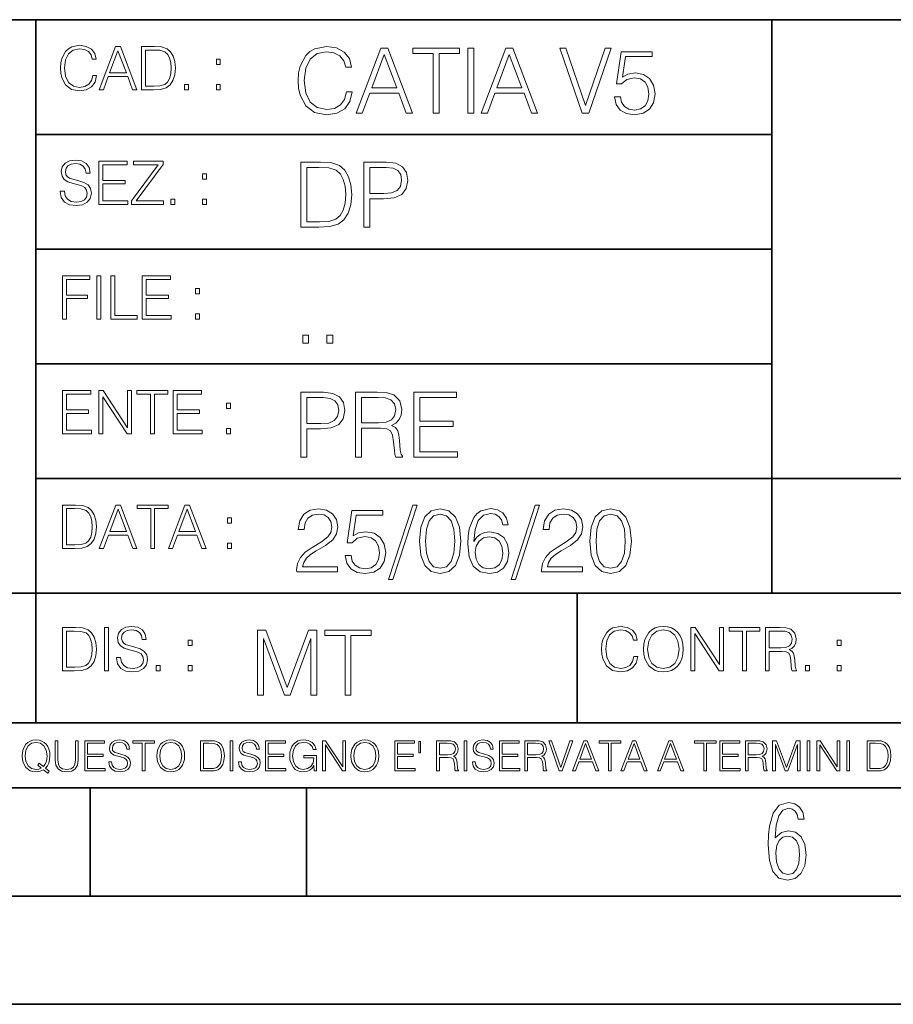
# Model space of a CAD drawing. Extents: x 0 to 420, y 0 to 297.
# Drawn here: x 254 to 295, y 0 to 46 of the extents above; entities that cross this region are included whole.
import ezdxf

# ---------------------------------------------------------------- set-up
doc = ezdxf.new("R2010")
doc.units = 0

msp = doc.modelspace()

# ---------------------------------------------------------------- linework, layer by layer
at = {"color": 7, "lineweight": 35}
for p, q in [((234.999802, 45.500252), (410, 45.500252)), ((254.999802, 13.00025), (254.999802, 45.500252)), ((288.999786, 25.05073), (288.999786, 45.500252)), ((254.999802, 40.200249), (288.999786, 40.200249)), ((254.999802, 34.900249), (288.999786, 34.900249)), ((254.999802, 29.60025), (288.999786, 29.60025)), ((288.999786, 19.00025), (288.999786, 25.05073)), ((254.999802, 24.300249), (410, 24.300249)), ((234.999802, 19.00025), (329.999786, 19.00025)), ((279.999786, 13.00025), (279.999786, 19.00025)), ((234.999802, 13.00025), (410, 13.00025)), ((25.000401, 9.99976), (410, 9.99976)), ((234.999802, 10.00025), (410, 10.00025)), ((257.5, 4.99976), (257.5, 9.99976)), ((267.5, 4.99976), (267.5, 9.99976)), ((247.5, 4.99976), (257.5, 4.99976)), ((257.5, 4.99976), (267.5, 4.99976)), ((267.5, 4.99976), (415, 4.99976)), ((0, 0), (420, 0)), ((0, 0), (420, 0))]:
    msp.add_line(p, q, dxfattribs=at)
at = {"color": 7, "lineweight": 18}
for points in [[(257.624268, 42.916454), (257.568634, 42.685577), (257.443481, 42.513115), (257.257111, 42.407413), (257.017883, 42.37125), (256.728577, 42.429665), (256.511627, 42.602127), (256.372528, 42.885857), (256.325256, 43.269722), (256.372528, 43.648026), (256.50885, 43.923409), (256.723022, 44.093086), (257.012329, 44.151501), (257.240417, 44.118122), (257.421234, 44.023548), (257.546387, 43.873337), (257.604797, 43.678623), (257.785614, 43.678623), (257.718842, 43.940098), (257.560303, 44.140377), (257.321075, 44.26833), (257.012329, 44.31562), (256.650696, 44.243298), (256.500488, 44.157066), (256.372528, 44.037457), (256.197296, 43.709221), (256.150024, 43.500599), (256.136108, 43.266941), (256.150024, 43.027718), (256.197296, 42.819096), (256.369751, 42.485298), (256.645142, 42.276676), (257.006744, 42.207134), (257.32663, 42.257206), (257.571442, 42.393505), (257.732758, 42.616035), (257.805084, 42.916454)], [(257.921906, 42.262768), (258.113861, 42.262768), (258.341949, 42.874729), (259.243195, 42.874729), (259.468506, 42.262768), (259.660431, 42.262768), (258.901062, 44.262768), (258.681305, 44.262768)], [(260.341949, 44.262768), (259.871857, 44.262768), (259.871857, 42.262768), (260.422607, 42.262768), (260.761963, 42.276676), (261.02066, 42.348999), (261.1987, 42.488079), (261.332214, 42.688358), (261.412872, 42.947052), (261.440704, 43.266941), (261.412872, 43.564575), (261.340546, 43.812141), (261.220947, 44.00964), (261.062378, 44.154285), (260.798126, 44.246078), (260.478241, 44.262768)], [(269.344757, 42.166176), (269.261322, 41.819859), (269.073547, 41.561169), (268.794006, 41.402615), (268.435181, 41.348373), (268.001221, 41.435993), (267.675781, 41.694687), (267.467163, 42.120277), (267.39624, 42.696075), (267.467163, 43.263531), (267.6716, 43.676605), (267.992889, 43.931126), (268.426819, 44.018749), (268.768982, 43.968678), (269.040192, 43.826813), (269.227936, 43.601501), (269.315552, 43.309429), (269.586761, 43.309429), (269.486633, 43.701641), (269.24881, 44.002056), (268.889984, 44.193993), (268.426819, 44.264923), (267.884399, 44.156437), (267.659088, 44.027092), (267.467163, 43.847675), (267.204285, 43.355328), (267.133362, 43.042393), (267.112488, 42.691906), (267.133362, 42.333073), (267.204285, 42.020138), (267.462982, 41.519444), (267.876068, 41.206509), (268.418488, 41.102196), (268.898315, 41.177299), (269.265503, 41.381752), (269.507507, 41.715549), (269.615967, 42.166176)], [(269.791229, 41.185646), (270.079132, 41.185646), (270.421265, 42.103588), (271.773132, 42.103588), (272.111115, 41.185646), (272.399017, 41.185646), (271.259918, 44.185646), (270.930298, 44.185646)], [(273.354492, 41.185646), (273.629883, 41.185646), (273.629883, 43.939472), (274.564514, 43.939472), (274.564514, 44.185646), (272.419861, 44.185646), (272.419861, 43.939472), (273.354492, 43.939472)], [(274.956726, 41.185646), (275.232117, 41.185646), (275.232117, 44.185646), (274.956726, 44.185646)], [(275.570068, 41.185646), (275.857971, 41.185646), (276.200134, 42.103588), (277.552002, 42.103588), (277.889984, 41.185646), (278.177856, 41.185646), (277.038788, 44.185646), (276.709167, 44.185646)], [(280.243225, 41.185646), (280.53949, 41.185646), (281.57843, 44.185646), (281.298859, 44.185646), (280.393433, 41.536133), (279.488037, 44.185646), (279.200134, 44.185646)], [(258.403137, 43.038845), (258.789795, 44.068054), (259.17923, 43.038845)], [(260.05542, 42.426884), (260.05542, 44.098652), (260.422607, 44.098652), (260.728577, 44.084743), (260.96225, 44.00964), (261.087433, 43.890026), (261.176422, 43.72591), (261.232056, 43.517288), (261.251526, 43.261375), (261.232056, 42.994339), (261.176422, 42.780151), (261.081848, 42.616035), (260.948334, 42.501987), (260.731384, 42.438011), (260.442078, 42.426884)], [(270.513062, 42.349762), (271.093018, 43.893574), (271.677185, 42.349762)], [(276.291931, 42.349762), (276.871887, 43.893574), (277.456024, 42.349762)], [(281.732819, 41.936687), (281.807922, 41.586201), (281.999847, 41.323338), (282.283569, 41.16061), (282.659088, 41.102196), (283.0513, 41.17313), (283.347534, 41.360889), (283.53949, 41.665478), (283.606232, 42.074379), (283.53949, 42.470764), (283.355896, 42.775352), (283.067993, 42.967289), (282.696655, 43.038219), (282.350342, 42.988148), (282.099976, 42.85046), (282.241852, 43.797607), (283.472717, 43.797607), (283.472717, 44.018749), (282.045746, 44.018749), (281.824615, 42.529179), (282.054077, 42.529179), (282.296082, 42.741974), (282.650757, 42.817078), (282.930298, 42.762836), (283.143097, 42.612629), (283.272461, 42.374798), (283.32251, 42.061863), (283.276611, 41.748928), (283.147278, 41.519444), (282.93866, 41.373405), (282.66745, 41.323338), (282.39624, 41.365063), (282.191772, 41.490234), (282.058258, 41.682171), (282.004028, 41.936687)], [(263.334991, 43.431057), (263.518585, 43.431057), (263.518585, 43.678623), (263.334991, 43.678623)], [(261.866272, 42.262768), (262.049866, 42.262768), (262.049866, 42.510334), (261.866272, 42.510334)], [(263.334991, 42.262768), (263.518585, 42.262768), (263.518585, 42.510334), (263.334991, 42.510334)], [(256.124969, 37.569164), (256.124969, 37.555256), (256.172272, 37.277092), (256.316895, 37.074032), (256.550568, 36.951637), (256.870453, 36.907131), (257.156952, 36.948856), (257.373932, 37.062904), (257.510223, 37.24371), (257.560303, 37.485714), (257.521362, 37.699898), (257.407318, 37.861237), (257.212585, 37.980846), (256.931641, 38.072639), (256.697998, 38.131054), (256.545013, 38.181122), (256.442078, 38.250664), (256.38089, 38.345242), (256.36142, 38.473194), (256.389221, 38.631748), (256.478241, 38.751362), (256.622894, 38.823681), (256.820374, 38.851498), (257.026215, 38.8209), (257.182007, 38.734669), (257.276581, 38.595589), (257.312744, 38.406437), (257.501892, 38.406437), (257.451813, 38.662346), (257.318298, 38.854282), (257.10968, 38.973892), (256.828735, 39.015617), (256.553345, 38.973892), (256.347504, 38.865406), (256.216766, 38.695728), (256.172272, 38.47876), (256.205658, 38.267353), (256.305786, 38.119926), (256.475464, 38.014225), (256.717468, 37.93634), (256.906616, 37.88905), (257.115234, 37.822292), (257.259888, 37.741623), (257.343323, 37.627579), (257.371155, 37.46624), (257.337769, 37.302124), (257.240417, 37.176952), (257.084656, 37.096283), (256.87323, 37.071247), (256.634003, 37.10463), (256.458771, 37.201984), (256.350281, 37.357758), (256.314117, 37.569164)], [(257.90802, 36.962765), (259.251526, 36.962765), (259.251526, 37.126881), (258.091583, 37.126881), (258.091583, 37.908524), (259.120789, 37.908524), (259.120789, 38.072639), (258.091583, 38.072639), (258.091583, 38.798649), (259.21817, 38.798649), (259.21817, 38.962765), (257.90802, 38.962765)], [(259.415649, 36.962765), (260.901062, 36.962765), (260.901062, 37.126881), (259.632629, 37.126881), (260.881592, 38.804211), (260.881592, 38.962765), (259.510223, 38.962765), (259.510223, 38.798649), (260.653473, 38.798649), (259.415649, 37.132446)], [(267.946991, 38.918949), (267.241852, 38.918949), (267.241852, 35.918949), (268.067993, 35.918949), (268.577026, 35.939812), (268.965088, 36.048294), (269.232117, 36.25692), (269.432404, 36.557335), (269.553406, 36.945374), (269.595123, 37.425209), (269.553406, 37.871662), (269.444916, 38.243011), (269.265503, 38.539253), (269.027649, 38.756222), (268.631287, 38.893913), (268.151459, 38.918949)], [(270.150055, 35.918949), (270.425446, 35.918949), (270.425446, 37.220757), (271.063812, 37.220757), (271.552002, 37.270828), (271.902496, 37.429379), (272.111115, 37.696419), (272.182037, 38.076111), (272.119446, 38.443287), (271.931702, 38.706154), (271.627106, 38.864708), (271.197327, 38.918949), (270.150055, 38.918949)], [(262.697998, 38.131054), (262.881592, 38.131054), (262.881592, 38.37862), (262.697998, 38.37862)], [(267.517242, 36.165123), (267.517242, 38.672775), (268.067993, 38.672775), (268.526978, 38.651913), (268.877441, 38.539253), (269.065216, 38.35984), (269.19873, 38.113663), (269.282196, 37.800728), (269.311401, 37.416862), (269.282196, 37.016308), (269.19873, 36.695026), (269.056854, 36.448853), (268.856598, 36.277782), (268.531128, 36.181816), (268.097198, 36.165123)], [(270.425446, 37.466934), (270.425446, 38.672775), (271.184814, 38.672775), (271.501923, 38.635223), (271.723083, 38.526737), (271.852417, 38.343147), (271.898315, 38.080284), (271.844086, 37.792385), (271.693878, 37.604622), (271.435181, 37.49614), (271.067993, 37.466934)], [(261.229279, 36.962765), (261.412872, 36.962765), (261.412872, 37.210331), (261.229279, 37.210331)], [(262.697998, 36.962765), (262.881592, 36.962765), (262.881592, 37.210331), (262.697998, 37.210331)], [(256.222321, 31.662767), (256.405914, 31.662767), (256.405914, 32.611305), (257.387848, 32.611305), (257.387848, 32.775425), (256.405914, 32.775425), (256.405914, 33.49865), (257.487976, 33.49865), (257.487976, 33.662766), (256.222321, 33.662766)], [(257.816223, 31.662767), (257.999817, 31.662767), (257.999817, 33.662766), (257.816223, 33.662766)], [(258.461548, 31.662767), (259.67157, 31.662767), (259.67157, 31.826883), (258.645142, 31.826883), (258.645142, 33.662766), (258.461548, 33.662766)], [(259.90802, 31.662767), (261.251526, 31.662767), (261.251526, 31.826883), (260.091583, 31.826883), (260.091583, 32.608524), (261.120789, 32.608524), (261.120789, 32.772644), (260.091583, 32.772644), (260.091583, 33.49865), (261.21817, 33.49865), (261.21817, 33.662766), (259.90802, 33.662766)], [(262.375336, 32.831059), (262.558899, 32.831059), (262.558899, 33.078621), (262.375336, 33.078621)], [(262.375336, 31.662767), (262.558899, 31.662767), (262.558899, 31.910334), (262.375336, 31.910334)], [(267.325287, 30.552248), (267.600677, 30.552248), (267.600677, 30.923597), (267.325287, 30.923597)], [(268.435181, 30.552248), (268.710541, 30.552248), (268.710541, 30.923597), (268.435181, 30.923597)], [(256.222321, 26.362768), (257.565857, 26.362768), (257.565857, 26.526884), (256.405914, 26.526884), (256.405914, 27.308527), (257.43512, 27.308527), (257.43512, 27.472643), (256.405914, 27.472643), (256.405914, 28.19865), (257.532471, 28.19865), (257.532471, 28.362768), (256.222321, 28.362768)], [(257.905212, 26.362768), (258.088806, 26.362768), (258.088806, 28.079041), (259.212585, 26.362768), (259.415649, 26.362768), (259.415649, 28.362768), (259.232056, 28.362768), (259.232056, 26.646496), (258.108276, 28.362768), (257.905212, 28.362768)], [(260.289093, 26.362768), (260.472687, 26.362768), (260.472687, 28.19865), (261.095764, 28.19865), (261.095764, 28.362768), (259.666016, 28.362768), (259.666016, 28.19865), (260.289093, 28.19865)], [(261.343323, 26.362768), (262.686859, 26.362768), (262.686859, 26.526884), (261.526917, 26.526884), (261.526917, 27.308527), (262.556122, 27.308527), (262.556122, 27.472643), (261.526917, 27.472643), (261.526917, 28.19865), (262.653473, 28.19865), (262.653473, 28.362768), (261.343323, 28.362768)], [(267.241852, 25.285646), (267.517242, 25.285646), (267.517242, 26.587454), (268.155609, 26.587454), (268.643799, 26.637524), (268.994293, 26.796078), (269.202911, 27.063114), (269.273834, 27.44281), (269.211243, 27.809986), (269.023499, 28.072851), (268.718903, 28.231403), (268.289124, 28.285646), (267.241852, 28.285646)], [(269.762024, 25.285646), (270.037384, 25.285646), (270.037384, 26.629179), (270.913605, 26.629179), (271.209869, 26.599972), (271.389282, 26.499832), (271.481079, 26.303726), (271.526978, 25.990793), (271.560333, 25.594408), (271.585388, 25.406649), (271.627106, 25.285646), (271.931702, 25.285646), (271.931702, 25.327372), (271.86911, 25.423338), (271.835724, 25.602753), (271.798187, 26.053379), (271.768982, 26.307899), (271.714722, 26.504005), (271.606232, 26.650042), (271.422668, 26.750181), (271.627106, 26.858664), (271.781494, 27.017218), (271.873291, 27.230013), (271.906647, 27.488707), (271.810699, 27.889263), (271.53949, 28.164644), (271.188995, 28.268957), (270.763397, 28.285646), (269.762024, 28.285646)], [(272.461609, 25.285646), (274.476898, 25.285646), (274.476898, 25.531822), (272.736969, 25.531822), (272.736969, 26.704283), (274.280792, 26.704283), (274.280792, 26.950459), (272.736969, 26.950459), (272.736969, 28.039471), (274.426819, 28.039471), (274.426819, 28.285646), (272.461609, 28.285646)], [(263.810638, 27.531057), (263.994232, 27.531057), (263.994232, 27.778624), (263.810638, 27.778624)], [(267.517242, 26.83363), (267.517242, 28.039471), (268.276611, 28.039471), (268.593719, 28.001919), (268.81488, 27.893435), (268.944214, 27.709846), (268.990112, 27.446981), (268.935852, 27.159082), (268.785645, 26.971321), (268.526978, 26.862837), (268.15979, 26.83363)], [(270.037384, 26.875355), (270.037384, 28.039471), (270.817657, 28.039471), (271.143097, 28.022781), (271.397614, 27.93516), (271.560333, 27.743227), (271.622925, 27.480362), (271.572876, 27.200806), (271.431, 27.013046), (271.184814, 26.904562), (270.834351, 26.875355)], [(263.810638, 26.362768), (263.994232, 26.362768), (263.994232, 26.610334), (263.810638, 26.610334)], [(256.693848, 23.068348), (256.223755, 23.068348), (256.223755, 21.068348), (256.774506, 21.068348), (257.113892, 21.082256), (257.372559, 21.154579), (257.550598, 21.293661), (257.684113, 21.493938), (257.764771, 21.752632), (257.792603, 22.072521), (257.764771, 22.370155), (257.692444, 22.617722), (257.572845, 22.815218), (257.414307, 22.959864), (257.150024, 23.051659), (256.830139, 23.068348)], [(256.407349, 21.232464), (256.407349, 22.904232), (256.774506, 22.904232), (257.080505, 22.890324), (257.314148, 22.815218), (257.439331, 22.695608), (257.528351, 22.53149), (257.583984, 22.322868), (257.603455, 22.066957), (257.583984, 21.799919), (257.528351, 21.585733), (257.433777, 21.421616), (257.300232, 21.30757), (257.083282, 21.243591), (256.793976, 21.232464)], [(257.926117, 21.068348), (258.118042, 21.068348), (258.34613, 21.680309), (259.247406, 21.680309), (259.472717, 21.068348), (259.664642, 21.068348), (258.905243, 23.068348), (258.685516, 23.068348)], [(258.407349, 21.844425), (258.793976, 22.873632), (259.183411, 21.844425)], [(260.301636, 21.068348), (260.485229, 21.068348), (260.485229, 22.904232), (261.108307, 22.904232), (261.108307, 23.068348), (259.678558, 23.068348), (259.678558, 22.904232), (260.301636, 22.904232)], [(261.119446, 21.068348), (261.311371, 21.068348), (261.539459, 21.680309), (262.440735, 21.680309), (262.666046, 21.068348), (262.857971, 21.068348), (262.098572, 23.068348), (261.878815, 23.068348)], [(261.600677, 21.844425), (261.987305, 22.873632), (262.37674, 21.844425)], [(267.049927, 19.985647), (268.931702, 19.985647), (268.931702, 20.219305), (267.321136, 20.219305), (267.371185, 20.423756), (267.496368, 20.611517), (267.684143, 20.782587), (267.946991, 20.953659), (268.38092, 21.199833), (268.714722, 21.458527), (268.889984, 21.73391), (268.948395, 22.059361), (268.885803, 22.405674), (268.70639, 22.672712), (268.426819, 22.839611), (268.063812, 22.902199), (267.66745, 22.835438), (267.375366, 22.647678), (267.187592, 22.34726), (267.116669, 21.934187), (267.392059, 21.934187), (267.433777, 22.247122), (267.563141, 22.472435), (267.771759, 22.605953), (268.055481, 22.656023), (268.309998, 22.614298), (268.506104, 22.497469), (268.627106, 22.305536), (268.673004, 22.051016), (268.627106, 21.80484), (268.493591, 21.596218), (268.188995, 21.370905), (267.763397, 21.116385), (267.446289, 20.886898), (267.220978, 20.644896), (267.087463, 20.377859), (267.045746, 20.073269)], [(269.286346, 20.736691), (269.36145, 20.386204), (269.553406, 20.123339), (269.837128, 19.960613), (270.212646, 19.902199), (270.604858, 19.973129), (270.901093, 20.160891), (271.093018, 20.465481), (271.15979, 20.874382), (271.093018, 21.270765), (270.909454, 21.575356), (270.621552, 21.767288), (270.250183, 21.838221), (269.90387, 21.788151), (269.653534, 21.650459), (269.79538, 22.597609), (271.026276, 22.597609), (271.026276, 22.818748), (269.599274, 22.818748), (269.378143, 21.32918), (269.607635, 21.32918), (269.84964, 21.541975), (270.204285, 21.617081), (270.483856, 21.562838), (270.696655, 21.412628), (270.825989, 21.174799), (270.876068, 20.861864), (270.83017, 20.548929), (270.700806, 20.319445), (270.492188, 20.173409), (270.220978, 20.123339), (269.949768, 20.165064), (269.745331, 20.290237), (269.611816, 20.48217), (269.557556, 20.736691)], [(272.41571, 23.064924), (271.293304, 19.63516), (271.497772, 19.63516), (272.615967, 23.064924)], [(272.720276, 21.404284), (272.782867, 20.75338), (272.966461, 20.281893), (273.266876, 19.998165), (273.675781, 19.902199), (274.080505, 19.993992), (274.385101, 20.281893), (274.568695, 20.749208), (274.635437, 21.400112), (274.568695, 22.046843), (274.385101, 22.518332), (274.080505, 22.802059), (273.675781, 22.902199), (273.266876, 22.806231), (272.966461, 22.522503), (272.782867, 22.051016)], [(275.236298, 21.387594), (275.294708, 21.946705), (275.440735, 22.355606), (275.678558, 22.60178), (275.999847, 22.68523), (276.212646, 22.647678), (276.383698, 22.547539), (276.5047, 22.38064), (276.567291, 22.163671), (276.821808, 22.163671), (276.738373, 22.472435), (276.571472, 22.706093), (276.325287, 22.852129), (276.016541, 22.90637), (275.561737, 22.797886), (275.378143, 22.668541), (275.227936, 22.489124), (275.019318, 21.971739), (274.969238, 21.642115), (274.952545, 21.262421), (275.015137, 20.674103), (275.207062, 20.248512), (275.52417, 19.985647), (275.953949, 19.902199), (276.325287, 19.973129), (276.609009, 20.160891), (276.788452, 20.461308), (276.855194, 20.857691), (276.792603, 21.262421), (276.61319, 21.567011), (276.337799, 21.758944), (275.978973, 21.829876), (275.732819, 21.800669), (275.528351, 21.713047), (275.36145, 21.575356)], [(278.073547, 23.064924), (276.951172, 19.63516), (277.155609, 19.63516), (278.273834, 23.064924)], [(278.365631, 19.985647), (280.247406, 19.985647), (280.247406, 20.219305), (278.636841, 20.219305), (278.68692, 20.423756), (278.812073, 20.611517), (278.999847, 20.782587), (279.262695, 20.953659), (279.696655, 21.199833), (280.030457, 21.458527), (280.205688, 21.73391), (280.264099, 22.059361), (280.201508, 22.405674), (280.022095, 22.672712), (279.742554, 22.839611), (279.379547, 22.902199), (278.983154, 22.835438), (278.691071, 22.647678), (278.503326, 22.34726), (278.432404, 21.934187), (278.707764, 21.934187), (278.749512, 22.247122), (278.878845, 22.472435), (279.087463, 22.605953), (279.371185, 22.656023), (279.625702, 22.614298), (279.821808, 22.497469), (279.94281, 22.305536), (279.988708, 22.051016), (279.94281, 21.80484), (279.809296, 21.596218), (279.5047, 21.370905), (279.079132, 21.116385), (278.762024, 20.886898), (278.536713, 20.644896), (278.403168, 20.377859), (278.36145, 20.073269)], [(280.5979, 21.404284), (280.660492, 20.75338), (280.844086, 20.281893), (281.144501, 19.998165), (281.553406, 19.902199), (281.95813, 19.993992), (282.262695, 20.281893), (282.446289, 20.749208), (282.513062, 21.400112), (282.446289, 22.046843), (282.262695, 22.518332), (281.95813, 22.802059), (281.553406, 22.902199), (281.144501, 22.806231), (280.844086, 22.522503), (280.660492, 22.051016)], [(263.85379, 22.236637), (264.037384, 22.236637), (264.037384, 22.484203), (263.85379, 22.484203)], [(273.004028, 21.404284), (273.041565, 21.95505), (273.166748, 22.34726), (273.375366, 22.576746), (273.675781, 22.656023), (273.972015, 22.576746), (274.184814, 22.34726), (274.309998, 21.95505), (274.351715, 21.404284), (274.309998, 20.845175), (274.184814, 20.457136), (273.972015, 20.223478), (273.675781, 20.148373), (273.375366, 20.223478), (273.166748, 20.457136), (273.041565, 20.849346)], [(280.881622, 21.404284), (280.919189, 21.95505), (281.044342, 22.34726), (281.25296, 22.576746), (281.553406, 22.656023), (281.84964, 22.576746), (282.062439, 22.34726), (282.187592, 21.95505), (282.22934, 21.404284), (282.187592, 20.845175), (282.062439, 20.457136), (281.84964, 20.223478), (281.553406, 20.148373), (281.25296, 20.223478), (281.044342, 20.457136), (280.919189, 20.849346)], [(275.294708, 20.886898), (275.340607, 21.174799), (275.474121, 21.404284), (275.678558, 21.554493), (275.941437, 21.608734), (276.204285, 21.558664), (276.404572, 21.408457), (276.525574, 21.170626), (276.571472, 20.845175), (276.529755, 20.536411), (276.408752, 20.306927), (276.208466, 20.169235), (275.933075, 20.123339), (275.666046, 20.173409), (275.465759, 20.327789), (275.336426, 20.569792)], [(263.85379, 21.068348), (264.037384, 21.068348), (264.037384, 21.315914), (263.85379, 21.315914)], [(256.692444, 17.412767), (256.222321, 17.412767), (256.222321, 15.412767), (256.773102, 15.412767), (257.112457, 15.426676), (257.371155, 15.498999), (257.549164, 15.638081), (257.682709, 15.838359), (257.763367, 16.097052), (257.791168, 16.416941), (257.763367, 16.714575), (257.69104, 16.962141), (257.571442, 17.159637), (257.412872, 17.304283), (257.148621, 17.396078), (256.828735, 17.412767)], [(258.175049, 15.412767), (258.358643, 15.412767), (258.358643, 17.412767), (258.175049, 17.412767)], [(258.723022, 16.019165), (258.723022, 16.005257), (258.770325, 15.727093), (258.914948, 15.524033), (259.148621, 15.401641), (259.468506, 15.357135), (259.755005, 15.398859), (259.971985, 15.512906), (260.108276, 15.693713), (260.158356, 15.935716), (260.119415, 16.149902), (260.005371, 16.311237), (259.810638, 16.430847), (259.529694, 16.522642), (259.296051, 16.581057), (259.143066, 16.631126), (259.040131, 16.700666), (258.978943, 16.795242), (258.959473, 16.923199), (258.987274, 17.081753), (259.076294, 17.201363), (259.220947, 17.273685), (259.418427, 17.301502), (259.624268, 17.270905), (259.78006, 17.184673), (259.874634, 17.045591), (259.910797, 16.85644), (260.099945, 16.85644), (260.049866, 17.11235), (259.916351, 17.304283), (259.707733, 17.423893), (259.426788, 17.465618), (259.151398, 17.423893), (258.945557, 17.315411), (258.814819, 17.145729), (258.770325, 16.928762), (258.803711, 16.717358), (258.903839, 16.569931), (259.073517, 16.464228), (259.315521, 16.386341), (259.504669, 16.339054), (259.713287, 16.272295), (259.857941, 16.191628), (259.941376, 16.077579), (259.969208, 15.916245), (259.935822, 15.752128), (259.83847, 15.626954), (259.682709, 15.546287), (259.471283, 15.521252), (259.232056, 15.554631), (259.056824, 15.651989), (258.948334, 15.80776), (258.91217, 16.019165)], [(282.624268, 16.066454), (282.568634, 15.835577), (282.443451, 15.663116), (282.25708, 15.557413), (282.017853, 15.521252), (281.728577, 15.579666), (281.511597, 15.752128), (281.372528, 16.035854), (281.325226, 16.419722), (281.372528, 16.798025), (281.50882, 17.073406), (281.723022, 17.243088), (282.012299, 17.301502), (282.240387, 17.268122), (282.421204, 17.173546), (282.546387, 17.023338), (282.604797, 16.828623), (282.785614, 16.828623), (282.718842, 17.090097), (282.560272, 17.290375), (282.321075, 17.418331), (282.012299, 17.465618), (281.650696, 17.393295), (281.500488, 17.307066), (281.372528, 17.187454), (281.197296, 16.859221), (281.149994, 16.650599), (281.136078, 16.416941), (281.149994, 16.177719), (281.197296, 15.969095), (281.369751, 15.635299), (281.645142, 15.426676), (282.006744, 15.357135), (282.32663, 15.407204), (282.571411, 15.543505), (282.732758, 15.766036), (282.805084, 16.066454)], [(283.072113, 16.411377), (283.086029, 16.174936), (283.136078, 15.969095), (283.319672, 15.638081), (283.608978, 15.429458), (283.786987, 15.376606), (283.987274, 15.357135), (284.184753, 15.376606), (284.362793, 15.429458), (284.521332, 15.515688), (284.654877, 15.638081), (284.760559, 15.788289), (284.83844, 15.969095), (284.885742, 16.174936), (284.905212, 16.411377), (284.888519, 16.645035), (284.83844, 16.850876), (284.760559, 17.031683), (284.654877, 17.184673), (284.521332, 17.304283), (284.362793, 17.390514), (284.184753, 17.446148), (283.987274, 17.465618), (283.786987, 17.446148), (283.608978, 17.390514), (283.453186, 17.304283), (283.319672, 17.184673), (283.136078, 16.850876), (283.086029, 16.642252)], [(283.261261, 16.411377), (283.314117, 16.784117), (283.461548, 17.065062), (283.692413, 17.240305), (283.987274, 17.301502), (284.284912, 17.240305), (284.513, 17.065062), (284.663208, 16.786898), (284.716064, 16.411377), (284.663208, 16.033073), (284.513, 15.75491), (284.284912, 15.579666), (283.987274, 15.521252), (283.689636, 15.579666), (283.461548, 15.75491), (283.31134, 16.033073)], [(285.264038, 15.412767), (285.447632, 15.412767), (285.447632, 17.12904), (286.571411, 15.412767), (286.774475, 15.412767), (286.774475, 17.412767), (286.590881, 17.412767), (286.590881, 15.696495), (285.467102, 17.412767), (285.264038, 17.412767)], [(287.647919, 15.412767), (287.831482, 15.412767), (287.831482, 17.24865), (288.45459, 17.24865), (288.45459, 17.412767), (287.024811, 17.412767), (287.024811, 17.24865), (287.647919, 17.24865)], [(288.702148, 15.412767), (288.885742, 15.412767), (288.885742, 16.308456), (289.469879, 16.308456), (289.667389, 16.288984), (289.786987, 16.222225), (289.848175, 16.091488), (289.878784, 15.882865), (289.901031, 15.618608), (289.917725, 15.493435), (289.945557, 15.412767), (290.14859, 15.412767), (290.14859, 15.440584), (290.106873, 15.504561), (290.084625, 15.624172), (290.059601, 15.924589), (290.040131, 16.094269), (290.003967, 16.225006), (289.931641, 16.322365), (289.809235, 16.389124), (289.945557, 16.461447), (290.048462, 16.567148), (290.10965, 16.709013), (290.131927, 16.881474), (290.067932, 17.148512), (289.887115, 17.3321), (289.653473, 17.401642), (289.369751, 17.412767), (288.702148, 17.412767)], [(256.405914, 15.576884), (256.405914, 17.24865), (256.773102, 17.24865), (257.079071, 17.234743), (257.312744, 17.159637), (257.437897, 17.040028), (257.526917, 16.87591), (257.58255, 16.667288), (257.60202, 16.411377), (257.58255, 16.144339), (257.526917, 15.930153), (257.432343, 15.766036), (257.298828, 15.651989), (257.081848, 15.588011), (256.792572, 15.576884)], [(265.237671, 14.285647), (265.513062, 14.285647), (265.513062, 16.901781), (266.48941, 14.285647), (266.743927, 14.285647), (267.699432, 16.901781), (267.699432, 14.285647), (267.974823, 14.285647), (267.974823, 17.285646), (267.586761, 17.285646), (266.614594, 14.644479), (265.625702, 17.285646), (265.237671, 17.285646)], [(269.280792, 14.285647), (269.556183, 14.285647), (269.556183, 17.039473), (270.490814, 17.039473), (270.490814, 17.285646), (268.346161, 17.285646), (268.346161, 17.039473), (269.280792, 17.039473)], [(288.885742, 16.472572), (288.885742, 17.24865), (289.405914, 17.24865), (289.622864, 17.237524), (289.792542, 17.17911), (289.901031, 17.051155), (289.942749, 16.87591), (289.909393, 16.689541), (289.814819, 16.564367), (289.650696, 16.492044), (289.417023, 16.472572)], [(262.030396, 16.581057), (262.213989, 16.581057), (262.213989, 16.828623), (262.030396, 16.828623)], [(292.026215, 16.581057), (292.209808, 16.581057), (292.209808, 16.828623), (292.026215, 16.828623)], [(260.561707, 15.412767), (260.74527, 15.412767), (260.74527, 15.660334), (260.561707, 15.660334)], [(262.030396, 15.412767), (262.213989, 15.412767), (262.213989, 15.660334), (262.030396, 15.660334)], [(290.557495, 15.412767), (290.741089, 15.412767), (290.741089, 15.660334), (290.557495, 15.660334)], [(292.026215, 15.412767), (292.209808, 15.412767), (292.209808, 15.660334), (292.026215, 15.660334)], [(255.545105, 10.67863), (255.615204, 10.768199), (255.438019, 10.912288), (255.529541, 11.019381), (255.593781, 11.147893), (255.632736, 11.301718), (255.646362, 11.480855), (255.634674, 11.644416), (255.599625, 11.788505), (255.545105, 11.91507), (255.471115, 12.022162), (255.377655, 12.10589), (255.266663, 12.166252), (255.142044, 12.205194), (255.003799, 12.218824), (254.863602, 12.205194), (254.738983, 12.166252), (254.629944, 12.10589), (254.536484, 12.022162), (254.407974, 11.788505), (254.372925, 11.642468), (254.36319, 11.480855), (254.372925, 11.315348), (254.407974, 11.171259), (254.536484, 10.939548), (254.738983, 10.793511), (254.863602, 10.756516), (255.003799, 10.742886), (255.196564, 10.768199), (255.344559, 10.838296)], [(255.247192, 10.918129), (255.140106, 10.871398), (255.015488, 10.857768), (254.799347, 10.898658), (254.635788, 11.019381), (254.53064, 11.216043), (254.49559, 11.480855), (254.532593, 11.741774), (254.635788, 11.938436), (254.797409, 12.061106), (255.003799, 12.103943), (255.212143, 12.061106), (255.371811, 11.938436), (255.476959, 11.74372), (255.513962, 11.480855), (255.502274, 11.323136), (255.469177, 11.188783), (255.416595, 11.075849), (255.344559, 10.988227), (255.151794, 11.142052), (255.081696, 11.052483)], [(255.887802, 12.181828), (255.887802, 11.282246), (255.920914, 11.046641), (256.020203, 10.877239), (256.18573, 10.777935), (256.419373, 10.742886), (256.651093, 10.777935), (256.816589, 10.877239), (256.917847, 11.046641), (256.952911, 11.282246), (256.952911, 12.181828), (256.824402, 12.181828), (256.824402, 11.29977), (256.801025, 11.103108), (256.728973, 10.964861), (256.60437, 10.88308), (256.419373, 10.857768), (256.232452, 10.88308), (256.107849, 10.964861), (256.03775, 11.103108), (256.016327, 11.29977), (256.016327, 12.181828)], [(257.2547, 10.781829), (258.19519, 10.781829), (258.19519, 10.89671), (257.383209, 10.89671), (257.383209, 11.443859), (258.103668, 11.443859), (258.103668, 11.558742), (257.383209, 11.558742), (257.383209, 12.066947), (258.171814, 12.066947), (258.171814, 12.181828), (257.2547, 12.181828)], [(258.364594, 11.206307), (258.364594, 11.196571), (258.397675, 11.001857), (258.498932, 10.859715), (258.662506, 10.77404), (258.886414, 10.742886), (259.086975, 10.772093), (259.238861, 10.851926), (259.334259, 10.978491), (259.369324, 11.147893), (259.342041, 11.297823), (259.262207, 11.410758), (259.125916, 11.494485), (258.92926, 11.558742), (258.765686, 11.599631), (258.6586, 11.63468), (258.586548, 11.683359), (258.543732, 11.749562), (258.53009, 11.83913), (258.549561, 11.950118), (258.611877, 12.033846), (258.713135, 12.084472), (258.851379, 12.103943), (258.995453, 12.082524), (259.104492, 12.022162), (259.170715, 11.924806), (259.196014, 11.792399), (259.32843, 11.792399), (259.293365, 11.971537), (259.199921, 12.10589), (259.053864, 12.189617), (258.857208, 12.218824), (258.664429, 12.189617), (258.520355, 12.113679), (258.428833, 11.994903), (258.397675, 11.843025), (258.421051, 11.695042), (258.49115, 11.591843), (258.609924, 11.517851), (258.779327, 11.463331), (258.911743, 11.430229), (259.05777, 11.383498), (259.159027, 11.32703), (259.217438, 11.247197), (259.236908, 11.134263), (259.213531, 11.019381), (259.145386, 10.931759), (259.036346, 10.875292), (258.888367, 10.857768), (258.720917, 10.881133), (258.598236, 10.949284), (258.522308, 11.058324), (258.496979, 11.206307)], [(259.910614, 10.781829), (260.039124, 10.781829), (260.039124, 12.066947), (260.475281, 12.066947), (260.475281, 12.181828), (259.474457, 12.181828), (259.474457, 12.066947), (259.910614, 12.066947)], [(260.588226, 11.480855), (260.597961, 11.315348), (260.632996, 11.171259), (260.761536, 10.939548), (260.96402, 10.793511), (261.088654, 10.756516), (261.228821, 10.742886), (261.367096, 10.756516), (261.491699, 10.793511), (261.602692, 10.853873), (261.696167, 10.939548), (261.770142, 11.044694), (261.824677, 11.171259), (261.857758, 11.315348), (261.871399, 11.480855), (261.859711, 11.644416), (261.824677, 11.788505), (261.770142, 11.91507), (261.696167, 12.022162), (261.602692, 12.10589), (261.491699, 12.166252), (261.367096, 12.205194), (261.228821, 12.218824), (261.088654, 12.205194), (260.96402, 12.166252), (260.85498, 12.10589), (260.761536, 12.022162), (260.632996, 11.788505), (260.597961, 11.642468)], [(260.720642, 11.480855), (260.757629, 11.741774), (260.86084, 11.938436), (261.02243, 12.061106), (261.228821, 12.103943), (261.437195, 12.061106), (261.596832, 11.938436), (261.701996, 11.74372), (261.738983, 11.480855), (261.701996, 11.216043), (261.596832, 11.021328), (261.437195, 10.898658), (261.228821, 10.857768), (261.020477, 10.898658), (260.86084, 11.021328), (260.755676, 11.216043)], [(262.938446, 12.181828), (262.609375, 12.181828), (262.609375, 10.781829), (262.994904, 10.781829), (263.232452, 10.791565), (263.413544, 10.842191), (263.538147, 10.939548), (263.631622, 11.079742), (263.68808, 11.260827), (263.70755, 11.48475), (263.68808, 11.693094), (263.637451, 11.866391), (263.553741, 12.004639), (263.442749, 12.10589), (263.257751, 12.170146), (263.033844, 12.181828)], [(262.737885, 10.89671), (262.737885, 12.066947), (262.994904, 12.066947), (263.209076, 12.057211), (263.37265, 12.004639), (263.460266, 11.920911), (263.522583, 11.806029), (263.561523, 11.659993), (263.575134, 11.480855), (263.561523, 11.293929), (263.522583, 11.143998), (263.45636, 11.029117), (263.362915, 10.949284), (263.211029, 10.904499), (263.008545, 10.89671)], [(263.976257, 10.781829), (264.104767, 10.781829), (264.104767, 12.181828), (263.976257, 12.181828)], [(264.359863, 11.206307), (264.359863, 11.196571), (264.392944, 11.001857), (264.494202, 10.859715), (264.657776, 10.77404), (264.881683, 10.742886), (265.082245, 10.772093), (265.234131, 10.851926), (265.329529, 10.978491), (265.364563, 11.147893), (265.337311, 11.297823), (265.257477, 11.410758), (265.121185, 11.494485), (264.92453, 11.558742), (264.760956, 11.599631), (264.65387, 11.63468), (264.581818, 11.683359), (264.539001, 11.749562), (264.52536, 11.83913), (264.54483, 11.950118), (264.607147, 12.033846), (264.708374, 12.084472), (264.846649, 12.103943), (264.990723, 12.082524), (265.099762, 12.022162), (265.165955, 11.924806), (265.191284, 11.792399), (265.3237, 11.792399), (265.288635, 11.971537), (265.19519, 12.10589), (265.049133, 12.189617), (264.852478, 12.218824), (264.659698, 12.189617), (264.515625, 12.113679), (264.424103, 11.994903), (264.392944, 11.843025), (264.416321, 11.695042), (264.48642, 11.591843), (264.605194, 11.517851), (264.774597, 11.463331), (264.907013, 11.430229), (265.05304, 11.383498), (265.154297, 11.32703), (265.212708, 11.247197), (265.232178, 11.134263), (265.208801, 11.019381), (265.140656, 10.931759), (265.031616, 10.875292), (264.883636, 10.857768), (264.716187, 10.881133), (264.593506, 10.949284), (264.517578, 11.058324), (264.492249, 11.206307)], [(265.607971, 10.781829), (266.548431, 10.781829), (266.548431, 10.89671), (265.736481, 10.89671), (265.736481, 11.443859), (266.45694, 11.443859), (266.45694, 11.558742), (265.736481, 11.558742), (265.736481, 12.066947), (266.525085, 12.066947), (266.525085, 12.181828), (265.607971, 12.181828)], [(267.856934, 10.781829), (267.960114, 10.781829), (267.960114, 11.500327), (267.375977, 11.500327), (267.375977, 11.385445), (267.837463, 11.385445), (267.837463, 11.379603), (267.804352, 11.157629), (267.707001, 10.994068), (267.553162, 10.892817), (267.348724, 10.857768), (267.14621, 10.900605), (266.992401, 11.025223), (266.893097, 11.223831), (266.859985, 11.486697), (266.893097, 11.751509), (266.992401, 11.944277), (267.150116, 12.063053), (267.364288, 12.103943), (267.527863, 12.080577), (267.662201, 12.014374), (267.757629, 11.911175), (267.810181, 11.774875), (267.942596, 11.774875), (267.88028, 11.959854), (267.759583, 12.100049), (267.58432, 12.187671), (267.362366, 12.218824), (267.224091, 12.205194), (267.099487, 12.168199), (266.900879, 12.02411), (266.826874, 11.918963), (266.772369, 11.794346), (266.737305, 11.64831), (266.72757, 11.48475), (266.737305, 11.319242), (266.770416, 11.173205), (266.89505, 10.939548), (266.984619, 10.853873), (267.093658, 10.793511), (267.216309, 10.756516), (267.354553, 10.742886), (267.512268, 10.764304), (267.650543, 10.818825), (267.761505, 10.908394), (267.843292, 11.029117)], [(268.244415, 10.781829), (268.372925, 10.781829), (268.372925, 11.98322), (269.159576, 10.781829), (269.301697, 10.781829), (269.301697, 12.181828), (269.173187, 12.181828), (269.173187, 10.980438), (268.386566, 12.181828), (268.244415, 12.181828)], [(269.55484, 11.480855), (269.564575, 11.315348), (269.599609, 11.171259), (269.728149, 10.939548), (269.930634, 10.793511), (270.055267, 10.756516), (270.195465, 10.742886), (270.33371, 10.756516), (270.458313, 10.793511), (270.569305, 10.853873), (270.662781, 10.939548), (270.736755, 11.044694), (270.79129, 11.171259), (270.824371, 11.315348), (270.838013, 11.480855), (270.826324, 11.644416), (270.79129, 11.788505), (270.736755, 11.91507), (270.662781, 12.022162), (270.569305, 12.10589), (270.458313, 12.166252), (270.33371, 12.205194), (270.195465, 12.218824), (270.055267, 12.205194), (269.930634, 12.166252), (269.821594, 12.10589), (269.728149, 12.022162), (269.599609, 11.788505), (269.564575, 11.642468)], [(269.687256, 11.480855), (269.724243, 11.741774), (269.827454, 11.938436), (269.989044, 12.061106), (270.195465, 12.103943), (270.403809, 12.061106), (270.563477, 11.938436), (270.66861, 11.74372), (270.705597, 11.480855), (270.66861, 11.216043), (270.563477, 11.021328), (270.403809, 10.898658), (270.195465, 10.857768), (269.987122, 10.898658), (269.827454, 11.021328), (269.72229, 11.216043)], [(271.575989, 10.781829), (272.516449, 10.781829), (272.516449, 10.89671), (271.704498, 10.89671), (271.704498, 11.443859), (272.424927, 11.443859), (272.424927, 11.558742), (271.704498, 11.558742), (271.704498, 12.066947), (272.493103, 12.066947), (272.493103, 12.181828), (271.575989, 12.181828)], [(272.775421, 12.144833), (272.693634, 12.144833), (272.693634, 11.619102), (272.775421, 11.619102)], [(273.511444, 10.781829), (273.639954, 10.781829), (273.639954, 11.408811), (274.048859, 11.408811), (274.187103, 11.395181), (274.270844, 11.348449), (274.31366, 11.256933), (274.335083, 11.110897), (274.350647, 10.925918), (274.362335, 10.838296), (274.381805, 10.781829), (274.523956, 10.781829), (274.523956, 10.8013), (274.494751, 10.846085), (274.479187, 10.929812), (274.461639, 11.140104), (274.448029, 11.258881), (274.422699, 11.350396), (274.37207, 11.418547), (274.286407, 11.465278), (274.381805, 11.515904), (274.453857, 11.589895), (274.496704, 11.6892), (274.512268, 11.809923), (274.467499, 11.99685), (274.340942, 12.125361), (274.177368, 12.17404), (273.97876, 12.181828), (273.511444, 12.181828)], [(273.639954, 11.523693), (273.639954, 12.066947), (274.004059, 12.066947), (274.155945, 12.059158), (274.274719, 12.018269), (274.350647, 11.928699), (274.379883, 11.806029), (274.356506, 11.67557), (274.290314, 11.587949), (274.175415, 11.537323), (274.011871, 11.523693)], [(274.780975, 10.781829), (274.909485, 10.781829), (274.909485, 12.181828), (274.780975, 12.181828)], [(275.164581, 11.206307), (275.164581, 11.196571), (275.197662, 11.001857), (275.29892, 10.859715), (275.462494, 10.77404), (275.686401, 10.742886), (275.886963, 10.772093), (276.038849, 10.851926), (276.134247, 10.978491), (276.169312, 11.147893), (276.142029, 11.297823), (276.062195, 11.410758), (275.925903, 11.494485), (275.729248, 11.558742), (275.565674, 11.599631), (275.458588, 11.63468), (275.386536, 11.683359), (275.343719, 11.749562), (275.330078, 11.83913), (275.349548, 11.950118), (275.411865, 12.033846), (275.513123, 12.084472), (275.651367, 12.103943), (275.795441, 12.082524), (275.90448, 12.022162), (275.970703, 11.924806), (275.996002, 11.792399), (276.128418, 11.792399), (276.093353, 11.971537), (275.999908, 12.10589), (275.853851, 12.189617), (275.657196, 12.218824), (275.464417, 12.189617), (275.320343, 12.113679), (275.228821, 11.994903), (275.197662, 11.843025), (275.221039, 11.695042), (275.291138, 11.591843), (275.409912, 11.517851), (275.579315, 11.463331), (275.711731, 11.430229), (275.857758, 11.383498), (275.959015, 11.32703), (276.017426, 11.247197), (276.036896, 11.134263), (276.013519, 11.019381), (275.945374, 10.931759), (275.836334, 10.875292), (275.688354, 10.857768), (275.520905, 10.881133), (275.398224, 10.949284), (275.322296, 11.058324), (275.296967, 11.206307)], [(276.412689, 10.781829), (277.35318, 10.781829), (277.35318, 10.89671), (276.541199, 10.89671), (276.541199, 11.443859), (277.261658, 11.443859), (277.261658, 11.558742), (276.541199, 11.558742), (276.541199, 12.066947), (277.329803, 12.066947), (277.329803, 12.181828), (276.412689, 12.181828)], [(277.590729, 10.781829), (277.719238, 10.781829), (277.719238, 11.408811), (278.128143, 11.408811), (278.266388, 11.395181), (278.350098, 11.348449), (278.392944, 11.256933), (278.414368, 11.110897), (278.429932, 10.925918), (278.44162, 10.838296), (278.46109, 10.781829), (278.603241, 10.781829), (278.603241, 10.8013), (278.574036, 10.846085), (278.558441, 10.929812), (278.540924, 11.140104), (278.527283, 11.258881), (278.501984, 11.350396), (278.451355, 11.418547), (278.365692, 11.465278), (278.46109, 11.515904), (278.533142, 11.589895), (278.575989, 11.6892), (278.591553, 11.809923), (278.546753, 11.99685), (278.420197, 12.125361), (278.256653, 12.17404), (278.058044, 12.181828), (277.590729, 12.181828)], [(277.719238, 11.523693), (277.719238, 12.066947), (278.083344, 12.066947), (278.235229, 12.059158), (278.354004, 12.018269), (278.429932, 11.928699), (278.459137, 11.806029), (278.435791, 11.67557), (278.369568, 11.587949), (278.2547, 11.537323), (278.091125, 11.523693)], [(279.179596, 10.781829), (279.317841, 10.781829), (279.802673, 12.181828), (279.672211, 12.181828), (279.249695, 10.94539), (278.827148, 12.181828), (278.69281, 12.181828)], [(279.790985, 10.781829), (279.925354, 10.781829), (280.085022, 11.210201), (280.715881, 11.210201), (280.873596, 10.781829), (281.007965, 10.781829), (280.476379, 12.181828), (280.322571, 12.181828)], [(280.127869, 11.325084), (280.398499, 12.045528), (280.671112, 11.325084)], [(281.453857, 10.781829), (281.582367, 10.781829), (281.582367, 12.066947), (282.018524, 12.066947), (282.018524, 12.181828), (281.0177, 12.181828), (281.0177, 12.066947), (281.453857, 12.066947)], [(282.026337, 10.781829), (282.160675, 10.781829), (282.320343, 11.210201), (282.951233, 11.210201), (283.108948, 10.781829), (283.243286, 10.781829), (282.711731, 12.181828), (282.557892, 12.181828)], [(282.36319, 11.325084), (282.63385, 12.045528), (282.906433, 11.325084)], [(283.712555, 10.781829), (283.846924, 10.781829), (284.006561, 11.210201), (284.637451, 11.210201), (284.795166, 10.781829), (284.929535, 10.781829), (284.397949, 12.181828), (284.244141, 12.181828)], [(284.049408, 11.325084), (284.320068, 12.045528), (284.592651, 11.325084)], [(285.862213, 10.781829), (285.990723, 10.781829), (285.990723, 12.066947), (286.42688, 12.066947), (286.42688, 12.181828), (285.426056, 12.181828), (285.426056, 12.066947), (285.862213, 12.066947)], [(286.600189, 10.781829), (287.540649, 10.781829), (287.540649, 10.89671), (286.728699, 10.89671), (286.728699, 11.443859), (287.449127, 11.443859), (287.449127, 11.558742), (286.728699, 11.558742), (286.728699, 12.066947), (287.517273, 12.066947), (287.517273, 12.181828), (286.600189, 12.181828)], [(287.778198, 10.781829), (287.906708, 10.781829), (287.906708, 11.408811), (288.315613, 11.408811), (288.453857, 11.395181), (288.537598, 11.348449), (288.580414, 11.256933), (288.601837, 11.110897), (288.617432, 10.925918), (288.629089, 10.838296), (288.64856, 10.781829), (288.79071, 10.781829), (288.79071, 10.8013), (288.761505, 10.846085), (288.745941, 10.929812), (288.728394, 11.140104), (288.714783, 11.258881), (288.689453, 11.350396), (288.638855, 11.418547), (288.553162, 11.465278), (288.64856, 11.515904), (288.720612, 11.589895), (288.763458, 11.6892), (288.779022, 11.809923), (288.734253, 11.99685), (288.607697, 12.125361), (288.444122, 12.17404), (288.245514, 12.181828), (287.778198, 12.181828)], [(287.906708, 11.523693), (287.906708, 12.066947), (288.270813, 12.066947), (288.422699, 12.059158), (288.541473, 12.018269), (288.617432, 11.928699), (288.646637, 11.806029), (288.62326, 11.67557), (288.557068, 11.587949), (288.442169, 11.537323), (288.278625, 11.523693)], [(289.036072, 10.781829), (289.164581, 10.781829), (289.164581, 12.002691), (289.620209, 10.781829), (289.738983, 10.781829), (290.184875, 12.002691), (290.184875, 10.781829), (290.313385, 10.781829), (290.313385, 12.181828), (290.132294, 12.181828), (289.678619, 10.949284), (289.217133, 12.181828), (289.036072, 12.181828)], [(290.634674, 10.781829), (290.763184, 10.781829), (290.763184, 12.181828), (290.634674, 12.181828)], [(291.086395, 10.781829), (291.214905, 10.781829), (291.214905, 11.98322), (292.001556, 10.781829), (292.143707, 10.781829), (292.143707, 12.181828), (292.015198, 12.181828), (292.015198, 10.980438), (291.228546, 12.181828), (291.086395, 12.181828)], [(292.466919, 10.781829), (292.595459, 10.781829), (292.595459, 12.181828), (292.466919, 12.181828)], [(293.734528, 12.181828), (293.405457, 12.181828), (293.405457, 10.781829), (293.790985, 10.781829), (294.028534, 10.791565), (294.209625, 10.842191), (294.334259, 10.939548), (294.427704, 11.079742), (294.484192, 11.260827), (294.503662, 11.48475), (294.484192, 11.693094), (294.433563, 11.866391), (294.349823, 12.004639), (294.238831, 12.10589), (294.053864, 12.170146), (293.829926, 12.181828)], [(293.533966, 10.89671), (293.533966, 12.066947), (293.790985, 12.066947), (294.005188, 12.057211), (294.168732, 12.004639), (294.256348, 11.920911), (294.318665, 11.806029), (294.357605, 11.659993), (294.371246, 11.480855), (294.357605, 11.293929), (294.318665, 11.143998), (294.252472, 11.029117), (294.158997, 10.949284), (294.007141, 10.904499), (293.804626, 10.89671)], [(289.159943, 7.689447), (289.20224, 8.281393), (289.324371, 8.70891), (289.516998, 8.967299), (289.78009, 9.056561), (289.949219, 9.018977), (290.085449, 8.925017), (290.179413, 8.765285), (290.22641, 8.553877), (290.498871, 8.553877), (290.437805, 8.87334), (290.287476, 9.112937), (290.061981, 9.263272), (289.775391, 9.319649), (289.34787, 9.1975), (289.06131, 8.835755), (288.892181, 8.225018), (288.849884, 7.825688), (288.840485, 7.365286), (288.887482, 6.646494), (289.047211, 6.134413), (289.319702, 5.833742), (289.719025, 5.735085), (290.07605, 5.810252), (290.348541, 6.040454), (290.522369, 6.411594), (290.583435, 6.914279), (290.522369, 7.384078), (290.353241, 7.731729), (290.094849, 7.947836), (289.770691, 8.023005), (289.441833, 7.93844)], [(289.747192, 5.993474), (289.507599, 6.054548), (289.333771, 6.251863), (289.221039, 6.566628), (289.188141, 7.008239), (289.225739, 7.3324), (289.333771, 7.571997), (289.507599, 7.722333), (289.733124, 7.774011), (289.963318, 7.717635), (290.137146, 7.557903), (290.245178, 7.290118), (290.282776, 6.918977), (290.245178, 6.51495), (290.137146, 6.228373), (289.968018, 6.04985)]]:
    msp.add_lwpolyline(points, close=True, dxfattribs=at)

doc.saveas('drawing.dxf')
